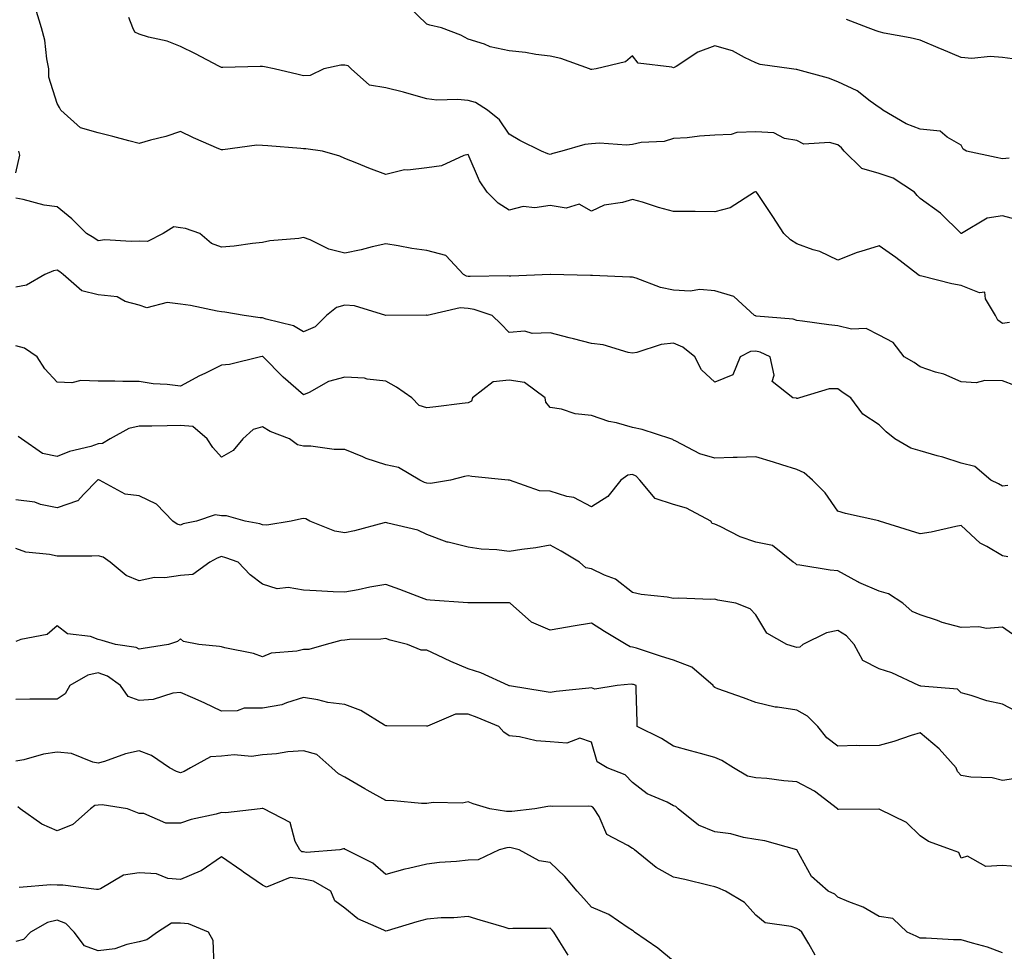
# Model space of a CAD drawing. Units: inches. Extents: x 1026563 to 1029203, y 7226618 to 7229258.
# Drawn here: x 1027529 to 1027769, y 7227207 to 7227434 of the extents above; entities that cross this region are included whole.
import ezdxf

# ---------------------------------------------------------------- set-up
doc = ezdxf.new("R2010")
doc.units = ezdxf.units.IN
doc.header["$MEASUREMENT"] = 0
doc.layers.add('Contour_10267226', color=7, linetype='Continuous', true_color=0x60793a)

msp = doc.modelspace()

# ---------------------------------------------------------------- linework, layer by layer
at = {"layer": 'Contour_10267226'}
for points in [[(1027769.73, 7227400.24, 2898), (1027768.05, 7227400.08, 2898), (1027766.51, 7227400.38, 2898), (1027759.3, 7227401.92, 2898), (1027758.52, 7227402.39, 2898), (1027758.05, 7227403.4, 2898), (1027754.61, 7227405.36, 2898), (1027752.93, 7227406.8, 2898), (1027748.05, 7227407.31, 2898), (1027744.67, 7227408.54, 2898), (1027738.95, 7227411.92, 2898), (1027738.44, 7227412.31, 2898), (1027738.05, 7227412.51, 2898), (1027735.9, 7227414.07, 2898), (1027732.7, 7227416.57, 2898), (1027728.05, 7227418.83, 2898), (1027725.78, 7227419.65, 2898), (1027718.25, 7227421.72, 2898), (1027718.05, 7227421.78, 2898), (1027717.89, 7227421.76, 2898), (1027716.72, 7227421.92, 2898), (1027709.14, 7227423.01, 2898), (1027708.05, 7227423.44, 2898), (1027705.28, 7227424.69, 2898), (1027702.42, 7227426.3, 2898), (1027698.05, 7227427.58, 2898), (1027693.97, 7227426, 2898), (1027688.66, 7227422.53, 2898), (1027688.05, 7227422.17, 2898), (1027687.6, 7227422.37, 2898), (1027679.46, 7227423.33, 2898), (1027678.05, 7227425.14, 2898), (1027676.33, 7227423.64, 2898), (1027669.18, 7227421.92, 2898), (1027668.17, 7227421.8, 2898), (1027668.05, 7227421.78, 2898), (1027667.93, 7227421.8, 2898), (1027667.56, 7227421.92, 2898), (1027660.59, 7227424.46, 2898), (1027658.05, 7227425.03, 2898), (1027654.55, 7227425.42, 2898), (1027652.05, 7227425.92, 2898), (1027648.05, 7227426.3, 2898), (1027643.46, 7227427.33, 2898), (1027642.01, 7227427.96, 2898), (1027638.05, 7227429.21, 2898), (1027636.25, 7227430.12, 2898), (1027631.55, 7227431.92, 2898), (1027628.73, 7227432.6, 2898), (1027628.05, 7227432.84, 2898), (1027623.4, 7227437.27, 2898)], [(1027769.75, 7227360.22, 2900), (1027768.05, 7227360.01, 2900), (1027766.94, 7227360.81, 2900), (1027766.41, 7227361.92, 2900), (1027763.95, 7227366.02, 2900), (1027763.75, 7227367.62, 2900), (1027762.5, 7227367.47, 2900), (1027758.05, 7227369.28, 2900), (1027755.76, 7227369.63, 2900), (1027748.44, 7227371.53, 2900), (1027748.05, 7227371.61, 2900), (1027747.82, 7227371.69, 2900), (1027747.5, 7227371.92, 2900), (1027742.15, 7227376.02, 2900), (1027738.05, 7227378.91, 2900), (1027733.62, 7227377.49, 2900), (1027732.72, 7227377.25, 2900), (1027728.05, 7227375.4, 2900), (1027723.66, 7227377.53, 2900), (1027722.05, 7227377.92, 2900), (1027718.05, 7227379.34, 2900), (1027716.49, 7227380.36, 2900), (1027714.89, 7227381.92, 2900), (1027712.19, 7227386.06, 2900), (1027708.6, 7227391.37, 2900), (1027708.23, 7227391.92, 2900), (1027708.15, 7227392.02, 2900), (1027708.05, 7227392.06, 2900), (1027707.95, 7227392.02, 2900), (1027707.76, 7227391.92, 2900), (1027701.8, 7227388.17, 2900), (1027698.05, 7227387.17, 2900), (1027693.34, 7227387.21, 2900), (1027692.76, 7227387.21, 2900), (1027688.05, 7227387.23, 2900), (1027684.36, 7227388.23, 2900), (1027680.47, 7227389.5, 2900), (1027678.05, 7227390.2, 2900), (1027675.59, 7227389.46, 2900), (1027671.17, 7227388.8, 2900), (1027668.05, 7227387.31, 2900), (1027665.12, 7227388.99, 2900), (1027661.92, 7227388.05, 2900), (1027658.05, 7227388.7, 2900), (1027654.28, 7227388.15, 2900), (1027651.49, 7227388.48, 2900), (1027648.05, 7227387.55, 2900), (1027645.37, 7227389.24, 2900), (1027642.68, 7227391.92, 2900), (1027640.86, 7227394.73, 2900), (1027638.05, 7227401.08, 2900), (1027636.98, 7227400.85, 2900), (1027631.62, 7227398.35, 2900), (1027628.05, 7227397.9, 2900), (1027623.42, 7227397.29, 2900), (1027622.56, 7227397.41, 2900), (1027618.05, 7227396.28, 2900), (1027613.93, 7227397.8, 2900), (1027611, 7227398.97, 2900), (1027608.05, 7227400.12, 2900), (1027606.82, 7227400.69, 2900), (1027602.6, 7227401.92, 2900), (1027598.6, 7227402.47, 2900), (1027598.05, 7227402.53, 2900), (1027597.39, 7227402.58, 2900), (1027589.32, 7227403.19, 2900), (1027588.05, 7227403.33, 2900), (1027586.62, 7227403.35, 2900), (1027578.38, 7227402.25, 2900), (1027578.05, 7227402.25, 2900), (1027577.44, 7227402.53, 2900), (1027571.27, 7227405.14, 2900), (1027568.05, 7227406.74, 2900), (1027564.51, 7227405.46, 2900), (1027560.75, 7227404.62, 2900), (1027558.05, 7227403.81, 2900), (1027555.51, 7227404.46, 2900), (1027551.59, 7227405.46, 2900), (1027548.05, 7227406.35, 2900), (1027543.77, 7227407.64, 2900), (1027538.99, 7227411.92, 2900), (1027538.66, 7227412.53, 2900), (1027538.05, 7227413.5, 2900), (1027536.08, 7227419.95, 2900), (1027536.08, 7227421.92, 2900), (1027535.57, 7227424.4, 2900), (1027535.04, 7227428.91, 2900), (1027534.24, 7227431.92, 2900), (1027532.84, 7227436.71, 2900)], [(1027771.43, 7227385.3, 2899), (1027768.05, 7227386.16, 2899), (1027764.34, 7227385.63, 2899), (1027758.13, 7227381.92, 2899), (1027758.07, 7227381.9, 2899), (1027758.05, 7227381.88, 2899), (1027758.03, 7227381.9, 2899), (1027757.99, 7227381.92, 2899), (1027752.97, 7227386.84, 2899), (1027748.05, 7227390.4, 2899), (1027747.29, 7227391.16, 2899), (1027746.66, 7227391.92, 2899), (1027741.49, 7227395.36, 2899), (1027738.05, 7227396.53, 2899), (1027733.85, 7227397.72, 2899), (1027729.59, 7227401.92, 2899), (1027728.89, 7227402.76, 2899), (1027728.05, 7227403.5, 2899), (1027725.96, 7227404.01, 2899), (1027719.73, 7227403.6, 2899), (1027718.05, 7227404.54, 2899), (1027715, 7227404.97, 2899), (1027712.48, 7227406.35, 2899), (1027708.05, 7227406.59, 2899), (1027703.48, 7227406.49, 2899), (1027702.09, 7227405.96, 2899), (1027698.05, 7227405.79, 2899), (1027694.38, 7227405.59, 2899), (1027691.33, 7227405.2, 2899), (1027688.05, 7227404.99, 2899), (1027685.73, 7227404.24, 2899), (1027680.14, 7227404.01, 2899), (1027678.05, 7227403.56, 2899), (1027676.59, 7227403.38, 2899), (1027670.04, 7227403.91, 2899), (1027668.05, 7227403.74, 2899), (1027666.43, 7227403.54, 2899), (1027660.9, 7227401.92, 2899), (1027658.64, 7227401.33, 2899), (1027658.05, 7227401.1, 2899), (1027657.42, 7227401.3, 2899), (1027655.9, 7227401.92, 2899), (1027650.65, 7227404.52, 2899), (1027648.05, 7227406.06, 2899), (1027645.71, 7227409.58, 2899), (1027642.78, 7227411.92, 2899), (1027639.89, 7227413.76, 2899), (1027638.05, 7227414.24, 2899), (1027635.47, 7227414.5, 2899), (1027630.49, 7227414.36, 2899), (1027628.05, 7227414.69, 2899), (1027624.26, 7227415.71, 2899), (1027622.37, 7227416.24, 2899), (1027618.05, 7227417.35, 2899), (1027614.1, 7227417.97, 2899), (1027609.61, 7227421.92, 2899), (1027608.85, 7227422.72, 2899), (1027608.05, 7227422.86, 2899), (1027607.11, 7227422.86, 2899), (1027602.99, 7227421.92, 2899), (1027599.61, 7227420.36, 2899), (1027598.05, 7227420.24, 2899), (1027596.7, 7227420.57, 2899), (1027590.88, 7227421.92, 2899), (1027588.56, 7227422.43, 2899), (1027588.05, 7227422.56, 2899), (1027587.44, 7227422.53, 2899), (1027578.4, 7227422.27, 2899), (1027578.05, 7227422.25, 2899), (1027577.37, 7227422.6, 2899), (1027571.76, 7227425.63, 2899), (1027568.05, 7227427.37, 2899), (1027564.81, 7227428.68, 2899), (1027560.32, 7227429.65, 2899), (1027558.05, 7227430.36, 2899), (1027557.01, 7227430.88, 2899), (1027556.51, 7227431.92, 2899), (1027555.53, 7227434.44, 2899)], [(1027770.49, 7227424.36, 2897), (1027768.05, 7227424.71, 2897), (1027765.04, 7227424.93, 2897), (1027760.59, 7227424.46, 2897), (1027758.05, 7227424.73, 2897), (1027753.23, 7227426.74, 2897), (1027752.97, 7227426.84, 2897), (1027748.05, 7227428.91, 2897), (1027745.65, 7227429.52, 2897), (1027739.3, 7227430.67, 2897), (1027738.05, 7227430.96, 2897), (1027737.35, 7227431.22, 2897), (1027735.43, 7227431.92, 2897), (1027730.1, 7227433.97, 2897)], [(1027528.05, 7227396.69, 2901), (1027529.03, 7227400.94, 2901), (1027528.73, 7227401.92, 2901)], [(1027771.04, 7227344.91, 2901), (1027768.05, 7227346.02, 2901), (1027763.81, 7227346.16, 2901), (1027761.66, 7227345.53, 2901), (1027758.05, 7227345.79, 2901), (1027753.83, 7227347.7, 2901), (1027751.78, 7227348.19, 2901), (1027748.05, 7227349.44, 2901), (1027746.6, 7227350.47, 2901), (1027744.12, 7227351.92, 2901), (1027741.49, 7227355.36, 2901), (1027738.05, 7227357.15, 2901), (1027734.94, 7227358.81, 2901), (1027731.35, 7227358.62, 2901), (1027728.05, 7227359.42, 2901), (1027725.82, 7227359.69, 2901), (1027719.42, 7227360.55, 2901), (1027718.05, 7227360.73, 2901), (1027717.15, 7227361.02, 2901), (1027708.15, 7227361.82, 2901), (1027708.05, 7227361.84, 2901), (1027707.97, 7227361.84, 2901), (1027707.72, 7227361.92, 2901), (1027702.72, 7227366.59, 2901), (1027698.05, 7227367.92, 2901), (1027694.4, 7227368.27, 2901), (1027692.09, 7227367.88, 2901), (1027688.05, 7227368.11, 2901), (1027684.89, 7227368.76, 2901), (1027678.95, 7227371.02, 2901), (1027678.05, 7227371.28, 2901), (1027677.39, 7227371.26, 2901), (1027668.3, 7227371.67, 2901), (1027668.05, 7227371.65, 2901), (1027667.84, 7227371.71, 2901), (1027658.09, 7227371.88, 2901), (1027658.01, 7227371.88, 2901), (1027648.48, 7227371.49, 2901), (1027648.05, 7227371.53, 2901), (1027647.74, 7227371.61, 2901), (1027638.56, 7227371.41, 2901), (1027638.05, 7227371.47, 2901), (1027637.66, 7227371.53, 2901), (1027636.9, 7227371.92, 2901), (1027632.64, 7227376.51, 2901), (1027628.05, 7227377.76, 2901), (1027624.34, 7227378.21, 2901), (1027621.04, 7227378.93, 2901), (1027618.05, 7227379.36, 2901), (1027614.75, 7227378.62, 2901), (1027612.03, 7227377.94, 2901), (1027608.05, 7227377.12, 2901), (1027604.18, 7227378.05, 2901), (1027599.63, 7227380.34, 2901), (1027598.05, 7227380.92, 2901), (1027596.84, 7227380.71, 2901), (1027589.85, 7227380.12, 2901), (1027588.05, 7227379.73, 2901), (1027585.61, 7227379.48, 2901), (1027581.14, 7227378.83, 2901), (1027578.05, 7227378.56, 2901), (1027575.59, 7227379.46, 2901), (1027572.8, 7227381.92, 2901), (1027569.26, 7227383.13, 2901), (1027568.05, 7227383.31, 2901), (1027566.49, 7227383.48, 2901), (1027563.89, 7227381.92, 2901), (1027560.06, 7227379.91, 2901), (1027558.05, 7227380.06, 2901), (1027556.04, 7227379.91, 2901), (1027549.65, 7227380.32, 2901), (1027548.05, 7227380.14, 2901), (1027547.01, 7227380.88, 2901), (1027545.22, 7227381.92, 2901), (1027541.62, 7227385.49, 2901), (1027538.05, 7227388.35, 2901), (1027534.91, 7227388.78, 2901), (1027529.77, 7227390.2, 2901), (1027528.05, 7227390.51, 2901)], [(1027769.4, 7227320.57, 2902), (1027768.05, 7227320.46, 2902), (1027767.11, 7227320.98, 2902), (1027765.28, 7227321.92, 2902), (1027761.33, 7227325.2, 2902), (1027758.05, 7227326.02, 2902), (1027753.6, 7227327.47, 2902), (1027752.15, 7227327.82, 2902), (1027748.05, 7227329.01, 2902), (1027745.8, 7227329.67, 2902), (1027741.86, 7227331.92, 2902), (1027739.75, 7227333.62, 2902), (1027738.05, 7227335.32, 2902), (1027734.1, 7227337.97, 2902), (1027731.19, 7227341.92, 2902), (1027729.28, 7227343.15, 2902), (1027728.05, 7227344.09, 2902), (1027725.88, 7227344.09, 2902), (1027718.66, 7227341.92, 2902), (1027718.23, 7227341.74, 2902), (1027718.05, 7227341.76, 2902), (1027717.93, 7227341.8, 2902), (1027717.09, 7227341.92, 2902), (1027712.03, 7227345.9, 2902), (1027712.56, 7227347.41, 2902), (1027711.59, 7227351.92, 2902), (1027709.12, 7227352.99, 2902), (1027708.05, 7227353.25, 2902), (1027706.8, 7227353.17, 2902), (1027704.24, 7227351.92, 2902), (1027702.5, 7227347.47, 2902), (1027698.05, 7227345.73, 2902), (1027694.85, 7227348.72, 2902), (1027693.21, 7227351.92, 2902), (1027690.34, 7227354.21, 2902), (1027688.05, 7227355.2, 2902), (1027685.06, 7227354.91, 2902), (1027679.09, 7227352.96, 2902), (1027678.05, 7227352.8, 2902), (1027677.03, 7227352.94, 2902), (1027670.96, 7227354.83, 2902), (1027668.05, 7227355.12, 2902), (1027663.71, 7227356.26, 2902), (1027662.68, 7227356.55, 2902), (1027658.05, 7227357.72, 2902), (1027653.66, 7227357.53, 2902), (1027651.84, 7227358.13, 2902), (1027648.05, 7227357.78, 2902), (1027646.02, 7227359.89, 2902), (1027643.93, 7227361.92, 2902), (1027639.55, 7227363.42, 2902), (1027638.05, 7227363.62, 2902), (1027636.14, 7227363.83, 2902), (1027628.11, 7227361.98, 2902), (1027628.05, 7227362, 2902), (1027627.97, 7227362, 2902), (1027618.05, 7227361.92, 2902), (1027618.03, 7227361.94, 2902), (1027610.43, 7227364.3, 2902), (1027608.05, 7227364.46, 2902), (1027606.04, 7227363.93, 2902), (1027603.58, 7227361.92, 2902), (1027600.82, 7227359.15, 2902), (1027598.05, 7227357.99, 2902), (1027595.57, 7227359.44, 2902), (1027588.95, 7227361.02, 2902), (1027588.05, 7227361.35, 2902), (1027587.48, 7227361.35, 2902), (1027583.58, 7227361.92, 2902), (1027578.89, 7227362.76, 2902), (1027578.05, 7227362.82, 2902), (1027577, 7227362.97, 2902), (1027570.53, 7227364.4, 2902), (1027568.05, 7227364.71, 2902), (1027564.85, 7227365.12, 2902), (1027559.92, 7227363.8, 2902), (1027558.05, 7227364.44, 2902), (1027554.65, 7227365.32, 2902), (1027552.64, 7227366.51, 2902), (1027548.05, 7227366.96, 2902), (1027544.1, 7227367.97, 2902), (1027539.53, 7227371.92, 2902), (1027538.69, 7227372.56, 2902), (1027538.05, 7227372.94, 2902), (1027537.17, 7227372.8, 2902), (1027535.04, 7227371.92, 2902), (1027530.61, 7227369.36, 2902), (1027528.05, 7227368.83, 2902)], [(1027769.34, 7227303.21, 2903), (1027768.05, 7227303.44, 2903), (1027764.26, 7227305.71, 2903), (1027762.66, 7227306.53, 2903), (1027758.05, 7227310.83, 2903), (1027756.74, 7227310.61, 2903), (1027750.76, 7227309.21, 2903), (1027748.05, 7227308.83, 2903), (1027745.67, 7227309.54, 2903), (1027738.15, 7227311.92, 2903), (1027738.07, 7227311.94, 2903), (1027738.05, 7227311.94, 2903), (1027738.01, 7227311.96, 2903), (1027729.92, 7227313.8, 2903), (1027728.05, 7227314.3, 2903), (1027724.91, 7227318.78, 2903), (1027721.84, 7227321.92, 2903), (1027719.81, 7227323.68, 2903), (1027718.05, 7227324.5, 2903), (1027714.36, 7227325.61, 2903), (1027712.35, 7227326.22, 2903), (1027708.05, 7227327.55, 2903), (1027703.52, 7227327.39, 2903), (1027702.58, 7227327.39, 2903), (1027698.05, 7227327.23, 2903), (1027694.42, 7227328.29, 2903), (1027688.62, 7227331.35, 2903), (1027688.05, 7227331.59, 2903), (1027687.89, 7227331.76, 2903), (1027687.39, 7227331.92, 2903), (1027680.37, 7227334.24, 2903), (1027678.05, 7227334.71, 2903), (1027674.18, 7227335.79, 2903), (1027672.31, 7227336.18, 2903), (1027668.05, 7227337.62, 2903), (1027664.12, 7227337.99, 2903), (1027660.78, 7227339.19, 2903), (1027658.05, 7227339.6, 2903), (1027656.96, 7227340.83, 2903), (1027656.78, 7227341.92, 2903), (1027651.78, 7227345.65, 2903), (1027648.05, 7227346.18, 2903), (1027644.16, 7227345.81, 2903), (1027639.12, 7227341.92, 2903), (1027638.87, 7227341.1, 2903), (1027638.05, 7227340.67, 2903), (1027636.64, 7227340.51, 2903), (1027630.24, 7227339.73, 2903), (1027628.05, 7227339.5, 2903), (1027626.19, 7227340.06, 2903), (1027624.34, 7227341.92, 2903), (1027620.61, 7227344.48, 2903), (1027618.05, 7227346, 2903), (1027613.52, 7227346.45, 2903), (1027612.82, 7227346.69, 2903), (1027608.05, 7227346.96, 2903), (1027604.09, 7227345.88, 2903), (1027599.38, 7227343.25, 2903), (1027598.05, 7227342.68, 2903), (1027593.09, 7227346.96, 2903), (1027588.19, 7227351.92, 2903), (1027588.11, 7227351.98, 2903), (1027588.05, 7227352, 2903), (1027587.97, 7227352, 2903), (1027587.54, 7227351.92, 2903), (1027579.98, 7227349.99, 2903), (1027578.05, 7227349.85, 2903), (1027573.99, 7227347.86, 2903), (1027572.7, 7227347.27, 2903), (1027568.05, 7227344.73, 2903), (1027564.83, 7227345.14, 2903), (1027561.45, 7227345.32, 2903), (1027558.05, 7227345.85, 2903), (1027554.07, 7227345.9, 2903), (1027552.07, 7227345.94, 2903), (1027548.05, 7227346, 2903), (1027543.87, 7227346.1, 2903), (1027541.66, 7227345.53, 2903), (1027538.05, 7227345.71, 2903), (1027535.1, 7227348.97, 2903), (1027533.25, 7227351.92, 2903), (1027530.14, 7227354.01, 2903), (1027528.05, 7227354.56, 2903)], [(1027770.55, 7227284.42, 2904), (1027768.05, 7227286.08, 2904), (1027764.16, 7227285.81, 2904), (1027762.31, 7227286.18, 2904), (1027758.05, 7227286, 2904), (1027753.4, 7227287.27, 2904), (1027752.25, 7227287.72, 2904), (1027748.05, 7227289.11, 2904), (1027746.08, 7227289.95, 2904), (1027743.83, 7227291.92, 2904), (1027740.32, 7227294.19, 2904), (1027738.05, 7227294.91, 2904), (1027733.09, 7227296.96, 2904), (1027732.85, 7227297.12, 2904), (1027728.05, 7227299.81, 2904), (1027726.12, 7227299.99, 2904), (1027718.73, 7227301.24, 2904), (1027718.05, 7227301.3, 2904), (1027717.7, 7227301.57, 2904), (1027717.11, 7227301.92, 2904), (1027712.13, 7227306, 2904), (1027708.05, 7227306.78, 2904), (1027704.26, 7227308.13, 2904), (1027699.4, 7227310.57, 2904), (1027698.05, 7227311.16, 2904), (1027697.48, 7227311.35, 2904), (1027697.09, 7227311.92, 2904), (1027691.23, 7227315.1, 2904), (1027688.05, 7227315.94, 2904), (1027683.58, 7227317.45, 2904), (1027679.83, 7227321.92, 2904), (1027678.95, 7227322.82, 2904), (1027678.05, 7227323.27, 2904), (1027676.9, 7227323.07, 2904), (1027675.18, 7227321.92, 2904), (1027672.03, 7227317.94, 2904), (1027668.05, 7227315.42, 2904), (1027663.77, 7227317.64, 2904), (1027662.07, 7227317.9, 2904), (1027658.05, 7227319.19, 2904), (1027655.39, 7227319.26, 2904), (1027648.09, 7227321.88, 2904), (1027648.05, 7227321.88, 2904), (1027648.03, 7227321.9, 2904), (1027647.78, 7227321.92, 2904), (1027638.93, 7227322.8, 2904), (1027638.05, 7227322.9, 2904), (1027637.21, 7227322.76, 2904), (1027633.75, 7227321.92, 2904), (1027628.89, 7227321.08, 2904), (1027628.05, 7227321.16, 2904), (1027627.46, 7227321.33, 2904), (1027626.33, 7227321.92, 2904), (1027621.1, 7227324.97, 2904), (1027618.05, 7227325.61, 2904), (1027613.26, 7227327.13, 2904), (1027612.42, 7227327.55, 2904), (1027608.05, 7227329.32, 2904), (1027605.45, 7227329.32, 2904), (1027599.83, 7227330.14, 2904), (1027598.05, 7227330.12, 2904), (1027596.57, 7227330.44, 2904), (1027594.63, 7227331.92, 2904), (1027589.87, 7227333.74, 2904), (1027588.05, 7227334.83, 2904), (1027585.75, 7227334.22, 2904), (1027583.26, 7227331.92, 2904), (1027580.88, 7227329.09, 2904), (1027578.05, 7227327.45, 2904), (1027575.96, 7227329.83, 2904), (1027574.59, 7227331.92, 2904), (1027571.06, 7227334.93, 2904), (1027568.05, 7227335.16, 2904), (1027564.83, 7227335.14, 2904), (1027561.14, 7227335.01, 2904), (1027558.05, 7227335.01, 2904), (1027555.51, 7227334.46, 2904), (1027550.94, 7227331.92, 2904), (1027549.14, 7227330.83, 2904), (1027548.05, 7227330.69, 2904), (1027546.23, 7227330.1, 2904), (1027541.08, 7227328.89, 2904), (1027538.05, 7227327.66, 2904), (1027534.53, 7227328.4, 2904), (1027529.38, 7227331.92, 2904), (1027528.62, 7227332.49, 2904)], [(1027771.64, 7227265.51, 2905), (1027768.05, 7227267.35, 2905), (1027764.3, 7227268.17, 2905), (1027760.47, 7227269.5, 2905), (1027758.05, 7227270.16, 2905), (1027757.13, 7227271, 2905), (1027748.19, 7227271.78, 2905), (1027748.05, 7227271.82, 2905), (1027747.95, 7227271.82, 2905), (1027747.76, 7227271.92, 2905), (1027741.14, 7227275.01, 2905), (1027738.05, 7227275.96, 2905), (1027734.12, 7227277.99, 2905), (1027732, 7227281.92, 2905), (1027730.16, 7227284.03, 2905), (1027728.05, 7227285.28, 2905), (1027725.24, 7227284.73, 2905), (1027719.51, 7227281.92, 2905), (1027718.75, 7227281.22, 2905), (1027718.05, 7227281.18, 2905), (1027717.5, 7227281.37, 2905), (1027715.63, 7227281.92, 2905), (1027710.78, 7227284.65, 2905), (1027708.05, 7227289.15, 2905), (1027706.72, 7227290.59, 2905), (1027703.17, 7227291.92, 2905), (1027698.83, 7227292.7, 2905), (1027698.05, 7227292.9, 2905), (1027697.11, 7227292.86, 2905), (1027689.3, 7227293.17, 2905), (1027688.05, 7227293.13, 2905), (1027686.53, 7227293.44, 2905), (1027680.16, 7227294.03, 2905), (1027678.05, 7227294.58, 2905), (1027673.89, 7227297.76, 2905), (1027671.23, 7227298.74, 2905), (1027668.05, 7227300.28, 2905), (1027666.68, 7227300.55, 2905), (1027665.2, 7227301.92, 2905), (1027660.71, 7227304.58, 2905), (1027658.05, 7227306.04, 2905), (1027654.53, 7227305.44, 2905), (1027651.16, 7227305.03, 2905), (1027648.05, 7227304.54, 2905), (1027645.06, 7227304.91, 2905), (1027641.25, 7227305.12, 2905), (1027638.05, 7227305.61, 2905), (1027633.19, 7227306.78, 2905), (1027632.93, 7227306.8, 2905), (1027628.05, 7227308.7, 2905), (1027625.84, 7227309.71, 2905), (1027618.56, 7227311.41, 2905), (1027618.05, 7227311.59, 2905), (1027617.62, 7227311.49, 2905), (1027610.45, 7227309.52, 2905), (1027608.05, 7227309.07, 2905), (1027605.63, 7227309.5, 2905), (1027599.57, 7227311.92, 2905), (1027598.58, 7227312.45, 2905), (1027598.05, 7227312.53, 2905), (1027597.52, 7227312.45, 2905), (1027595, 7227311.92, 2905), (1027589.07, 7227310.9, 2905), (1027588.05, 7227311.02, 2905), (1027587.35, 7227311.22, 2905), (1027583.85, 7227311.92, 2905), (1027579.3, 7227313.17, 2905), (1027578.05, 7227313.21, 2905), (1027576.53, 7227313.44, 2905), (1027571.94, 7227311.92, 2905), (1027568.71, 7227311.26, 2905), (1027568.05, 7227310.94, 2905), (1027567.29, 7227311.16, 2905), (1027566.21, 7227311.92, 2905), (1027562.21, 7227316.08, 2905), (1027558.05, 7227318.05, 2905), (1027554.63, 7227318.5, 2905), (1027548.38, 7227321.92, 2905), (1027548.11, 7227321.98, 2905), (1027548.05, 7227321.98, 2905), (1027548.01, 7227321.96, 2905), (1027547.91, 7227321.92, 2905), (1027544.5, 7227318.37, 2905), (1027543.11, 7227316.86, 2905), (1027542.99, 7227316.86, 2905), (1027538.05, 7227315.12, 2905), (1027534.01, 7227315.96, 2905), (1027532.64, 7227316.51, 2905), (1027528.05, 7227317.1, 2905)], [(1027770.78, 7227249.19, 2906), (1027768.05, 7227248.83, 2906), (1027765.57, 7227249.44, 2906), (1027760.35, 7227249.62, 2906), (1027758.05, 7227250.03, 2906), (1027757.13, 7227251, 2906), (1027756.78, 7227251.92, 2906), (1027752.64, 7227256.51, 2906), (1027748.05, 7227260.4, 2906), (1027745.88, 7227259.75, 2906), (1027741.68, 7227258.29, 2906), (1027738.05, 7227257.35, 2906), (1027733.36, 7227257.23, 2906), (1027732.62, 7227257.35, 2906), (1027728.05, 7227257.17, 2906), (1027725.35, 7227259.22, 2906), (1027723.11, 7227261.92, 2906), (1027720.63, 7227264.5, 2906), (1027718.05, 7227265.92, 2906), (1027713.32, 7227266.65, 2906), (1027712.78, 7227266.65, 2906), (1027708.05, 7227267.78, 2906), (1027705.06, 7227268.93, 2906), (1027698.83, 7227271.14, 2906), (1027698.05, 7227271.41, 2906), (1027697.78, 7227271.65, 2906), (1027697.68, 7227271.92, 2906), (1027692.5, 7227276.37, 2906), (1027688.05, 7227278.05, 2906), (1027685.12, 7227278.99, 2906), (1027678.99, 7227280.98, 2906), (1027678.05, 7227281.28, 2906), (1027677.5, 7227281.37, 2906), (1027676.55, 7227281.92, 2906), (1027671.21, 7227285.08, 2906), (1027668.05, 7227287.1, 2906), (1027663.64, 7227286.33, 2906), (1027662.23, 7227286.1, 2906), (1027658.05, 7227285.38, 2906), (1027653.5, 7227287.37, 2906), (1027648.26, 7227291.92, 2906), (1027648.15, 7227292.02, 2906), (1027648.05, 7227292.06, 2906), (1027647.91, 7227292.06, 2906), (1027638.13, 7227292, 2906), (1027637.97, 7227292, 2906), (1027628.83, 7227292.7, 2906), (1027628.05, 7227292.76, 2906), (1027626.72, 7227293.25, 2906), (1027621.41, 7227295.28, 2906), (1027618.05, 7227296.49, 2906), (1027614.12, 7227295.85, 2906), (1027611.33, 7227295.2, 2906), (1027608.05, 7227294.62, 2906), (1027605.24, 7227294.73, 2906), (1027601.12, 7227294.99, 2906), (1027598.05, 7227295.1, 2906), (1027594.24, 7227295.73, 2906), (1027591.57, 7227295.44, 2906), (1027588.05, 7227296.55, 2906), (1027585, 7227298.87, 2906), (1027582.15, 7227301.92, 2906), (1027579.12, 7227302.99, 2906), (1027578.05, 7227303.29, 2906), (1027577.03, 7227302.94, 2906), (1027575.26, 7227301.92, 2906), (1027571.08, 7227298.89, 2906), (1027568.05, 7227298.72, 2906), (1027564.28, 7227298.15, 2906), (1027561.74, 7227298.23, 2906), (1027558.05, 7227297.39, 2906), (1027554.83, 7227298.7, 2906), (1027550.96, 7227301.92, 2906), (1027549.3, 7227303.17, 2906), (1027548.05, 7227303.44, 2906), (1027546.55, 7227303.42, 2906), (1027539.48, 7227303.35, 2906), (1027538.05, 7227303.35, 2906), (1027536.17, 7227303.8, 2906), (1027530.49, 7227304.36, 2906), (1027528.05, 7227305.24, 2906)], [(1027772.15, 7227227.82, 2907), (1027768.05, 7227228.17, 2907), (1027764.01, 7227227.88, 2907), (1027759.53, 7227230.44, 2907), (1027758.05, 7227229.91, 2907), (1027757.44, 7227231.31, 2907), (1027755.69, 7227231.92, 2907), (1027750.1, 7227233.97, 2907), (1027748.05, 7227235.36, 2907), (1027744.69, 7227238.56, 2907), (1027738.25, 7227241.72, 2907), (1027738.05, 7227241.84, 2907), (1027737.95, 7227241.82, 2907), (1027728.19, 7227241.78, 2907), (1027728.05, 7227241.76, 2907), (1027727.99, 7227241.86, 2907), (1027727.93, 7227241.92, 2907), (1027722.37, 7227246.24, 2907), (1027718.05, 7227248.5, 2907), (1027714.85, 7227248.72, 2907), (1027710.71, 7227249.26, 2907), (1027708.05, 7227249.46, 2907), (1027706.02, 7227249.89, 2907), (1027702.64, 7227251.92, 2907), (1027699.81, 7227253.68, 2907), (1027698.05, 7227254.44, 2907), (1027694.59, 7227255.38, 2907), (1027692.15, 7227256.02, 2907), (1027688.05, 7227257.15, 2907), (1027685.14, 7227259.01, 2907), (1027679.18, 7227261.92, 2907), (1027679.16, 7227263.03, 2907), (1027678.93, 7227271.04, 2907), (1027678.91, 7227271.92, 2907), (1027678.26, 7227272.13, 2907), (1027678.05, 7227272.19, 2907), (1027677.72, 7227272.25, 2907), (1027674.36, 7227271.92, 2907), (1027668.93, 7227271.04, 2907), (1027668.05, 7227271.39, 2907), (1027667.44, 7227271.31, 2907), (1027659.51, 7227270.46, 2907), (1027658.05, 7227270.26, 2907), (1027656.6, 7227270.47, 2907), (1027648.11, 7227271.86, 2907), (1027648.05, 7227271.86, 2907), (1027648.01, 7227271.88, 2907), (1027647.89, 7227271.92, 2907), (1027641.14, 7227275.01, 2907), (1027638.05, 7227275.94, 2907), (1027633.89, 7227277.76, 2907), (1027630.65, 7227279.32, 2907), (1027628.05, 7227280.53, 2907), (1027626.64, 7227280.51, 2907), (1027623.32, 7227281.92, 2907), (1027619.1, 7227282.97, 2907), (1027618.05, 7227283.33, 2907), (1027616.8, 7227283.17, 2907), (1027609.22, 7227283.09, 2907), (1027608.05, 7227282.97, 2907), (1027607.09, 7227282.88, 2907), (1027603.54, 7227281.92, 2907), (1027599.32, 7227280.65, 2907), (1027598.05, 7227280.67, 2907), (1027596.37, 7227280.24, 2907), (1027590.18, 7227279.79, 2907), (1027588.05, 7227278.89, 2907), (1027585.82, 7227279.69, 2907), (1027578.91, 7227281.06, 2907), (1027578.05, 7227281.3, 2907), (1027577.54, 7227281.41, 2907), (1027572.56, 7227281.92, 2907), (1027568.79, 7227282.66, 2907), (1027568.05, 7227283.29, 2907), (1027567.35, 7227282.62, 2907), (1027565.16, 7227281.92, 2907), (1027559.01, 7227280.96, 2907), (1027558.05, 7227280.73, 2907), (1027557.31, 7227281.18, 2907), (1027552.29, 7227281.92, 2907), (1027549.01, 7227282.88, 2907), (1027548.05, 7227283.13, 2907), (1027546.16, 7227283.81, 2907), (1027540.61, 7227284.48, 2907), (1027538.05, 7227286.47, 2907), (1027535.63, 7227284.34, 2907), (1027529.22, 7227283.09, 2907), (1027528.05, 7227282.6, 2907)], [(1027768.05, 7227206.88, 2908), (1027764.42, 7227208.29, 2908), (1027760.75, 7227209.22, 2908), (1027758.05, 7227210.08, 2908), (1027756.14, 7227210.01, 2908), (1027749.5, 7227210.47, 2908), (1027748.05, 7227210.42, 2908), (1027747.09, 7227210.96, 2908), (1027744.85, 7227211.92, 2908), (1027741.39, 7227215.26, 2908), (1027738.05, 7227215.69, 2908), (1027734.16, 7227218.03, 2908), (1027730.71, 7227219.26, 2908), (1027728.05, 7227220.46, 2908), (1027727.27, 7227221.14, 2908), (1027725.65, 7227221.92, 2908), (1027721.6, 7227225.47, 2908), (1027718.05, 7227231.92, 2908), (1027718.03, 7227231.92, 2908), (1027710.28, 7227234.15, 2908), (1027708.05, 7227234.44, 2908), (1027705.06, 7227234.91, 2908), (1027701.98, 7227235.85, 2908), (1027698.05, 7227236.3, 2908), (1027694.09, 7227237.96, 2908), (1027689.18, 7227241.92, 2908), (1027688.58, 7227242.45, 2908), (1027688.05, 7227242.68, 2908), (1027686.47, 7227243.5, 2908), (1027681.66, 7227245.53, 2908), (1027678.05, 7227248.29, 2908), (1027676.29, 7227250.16, 2908), (1027671.9, 7227251.92, 2908), (1027669.5, 7227253.37, 2908), (1027668.05, 7227258.17, 2908), (1027665.26, 7227259.13, 2908), (1027662.11, 7227257.86, 2908), (1027658.05, 7227258.25, 2908), (1027654.61, 7227258.48, 2908), (1027650.53, 7227259.44, 2908), (1027648.05, 7227259.67, 2908), (1027646.74, 7227260.61, 2908), (1027645.55, 7227261.92, 2908), (1027640.3, 7227264.17, 2908), (1027638.05, 7227264.97, 2908), (1027635.02, 7227264.95, 2908), (1027628.19, 7227262.06, 2908), (1027628.05, 7227262.06, 2908), (1027627.95, 7227262.02, 2908), (1027618.25, 7227262.12, 2908), (1027618.05, 7227262.08, 2908), (1027617.72, 7227262.25, 2908), (1027611.94, 7227265.81, 2908), (1027608.05, 7227267.29, 2908), (1027603.89, 7227267.76, 2908), (1027601.53, 7227268.44, 2908), (1027598.05, 7227268.99, 2908), (1027593.87, 7227267.74, 2908), (1027592.76, 7227267.21, 2908), (1027588.05, 7227266.39, 2908), (1027583.6, 7227266.37, 2908), (1027581.88, 7227265.75, 2908), (1027578.05, 7227265.71, 2908), (1027573.83, 7227267.7, 2908), (1027571.06, 7227268.91, 2908), (1027568.05, 7227270.26, 2908), (1027566.19, 7227270.06, 2908), (1027561.47, 7227268.5, 2908), (1027558.05, 7227268.29, 2908), (1027555.37, 7227269.24, 2908), (1027553.5, 7227271.92, 2908), (1027550.34, 7227274.21, 2908), (1027548.05, 7227274.97, 2908), (1027545.53, 7227274.44, 2908), (1027541.19, 7227271.92, 2908), (1027540.04, 7227269.93, 2908), (1027538.05, 7227268.62, 2908), (1027534.69, 7227268.56, 2908), (1027531.41, 7227268.56, 2908), (1027528.05, 7227268.5, 2908)], [(1027722.46, 7227206.33, 2909), (1027720.92, 7227209.05, 2909), (1027719.22, 7227211.92, 2909), (1027718.62, 7227212.49, 2909), (1027718.05, 7227212.8, 2909), (1027716.64, 7227213.33, 2909), (1027710.3, 7227214.17, 2909), (1027708.05, 7227216.04, 2909), (1027705.28, 7227219.15, 2909), (1027700.67, 7227221.92, 2909), (1027698.81, 7227222.68, 2909), (1027698.05, 7227222.94, 2909), (1027696.72, 7227223.25, 2909), (1027690.82, 7227224.69, 2909), (1027688.05, 7227225.3, 2909), (1027683.79, 7227227.66, 2909), (1027678.52, 7227231.92, 2909), (1027678.28, 7227232.15, 2909), (1027678.05, 7227232.27, 2909), (1027676.94, 7227233.03, 2909), (1027671.78, 7227235.65, 2909), (1027669.92, 7227240.05, 2909), (1027668.77, 7227241.92, 2909), (1027668.42, 7227242.29, 2909), (1027668.05, 7227242.49, 2909), (1027667.39, 7227242.58, 2909), (1027658.6, 7227242.47, 2909), (1027658.05, 7227242.58, 2909), (1027657.46, 7227242.51, 2909), (1027654.32, 7227241.92, 2909), (1027648.73, 7227241.24, 2909), (1027648.05, 7227241.28, 2909), (1027647.39, 7227241.26, 2909), (1027643.34, 7227241.92, 2909), (1027639.26, 7227243.13, 2909), (1027638.05, 7227243.64, 2909), (1027636.64, 7227243.33, 2909), (1027629.55, 7227243.42, 2909), (1027628.05, 7227243.21, 2909), (1027626.72, 7227243.25, 2909), (1027619.98, 7227243.85, 2909), (1027618.05, 7227243.91, 2909), (1027613.48, 7227246.49, 2909), (1027612.93, 7227246.8, 2909), (1027608.05, 7227249.62, 2909), (1027606.53, 7227250.4, 2909), (1027604.89, 7227251.92, 2909), (1027601.23, 7227255.1, 2909), (1027598.05, 7227256, 2909), (1027594.18, 7227255.79, 2909), (1027591.43, 7227255.3, 2909), (1027588.05, 7227255.05, 2909), (1027585.32, 7227254.65, 2909), (1027581.16, 7227255.03, 2909), (1027578.05, 7227254.73, 2909), (1027575.41, 7227254.56, 2909), (1027570.49, 7227251.92, 2909), (1027568.97, 7227251, 2909), (1027568.05, 7227250.65, 2909), (1027567.15, 7227251.02, 2909), (1027565.41, 7227251.92, 2909), (1027561.06, 7227254.93, 2909), (1027558.05, 7227256.02, 2909), (1027554.67, 7227255.3, 2909), (1027549.59, 7227253.46, 2909), (1027548.05, 7227253.05, 2909), (1027546.72, 7227253.25, 2909), (1027541.53, 7227255.4, 2909), (1027538.05, 7227255.69, 2909), (1027534.73, 7227255.24, 2909), (1027529.98, 7227253.85, 2909), (1027528.05, 7227253.52, 2909)], [(1027688.05, 7227204.83, 2910), (1027684.18, 7227208.05, 2910), (1027678.56, 7227211.92, 2910), (1027678.26, 7227212.13, 2910), (1027678.05, 7227212.31, 2910), (1027677.01, 7227212.96, 2910), (1027672.31, 7227216.18, 2910), (1027668.05, 7227218.01, 2910), (1027666.23, 7227220.1, 2910), (1027664.63, 7227221.92, 2910), (1027661.62, 7227225.49, 2910), (1027658.05, 7227228.89, 2910), (1027655.37, 7227229.24, 2910), (1027650.47, 7227231.92, 2910), (1027648.56, 7227232.43, 2910), (1027648.05, 7227232.47, 2910), (1027647.52, 7227232.45, 2910), (1027645.59, 7227231.92, 2910), (1027640.47, 7227229.5, 2910), (1027638.05, 7227229.46, 2910), (1027635.22, 7227229.09, 2910), (1027631.08, 7227228.89, 2910), (1027628.05, 7227228.42, 2910), (1027623.52, 7227227.39, 2910), (1027622.7, 7227227.27, 2910), (1027618.05, 7227225.92, 2910), (1027614.85, 7227228.72, 2910), (1027608.36, 7227231.92, 2910), (1027608.17, 7227232.04, 2910), (1027608.05, 7227232.15, 2910), (1027607.78, 7227232.19, 2910), (1027606.82, 7227231.92, 2910), (1027598.64, 7227231.33, 2910), (1027598.05, 7227231.45, 2910), (1027597.62, 7227231.49, 2910), (1027597.11, 7227231.92, 2910), (1027596.02, 7227233.95, 2910), (1027594.73, 7227238.6, 2910), (1027588.34, 7227241.92, 2910), (1027588.13, 7227242, 2910), (1027587.97, 7227242, 2910), (1027587.44, 7227241.92, 2910), (1027579.05, 7227240.92, 2910), (1027578.05, 7227241, 2910), (1027576.76, 7227240.63, 2910), (1027570.67, 7227239.3, 2910), (1027568.05, 7227238.44, 2910), (1027564.53, 7227238.4, 2910), (1027559.18, 7227240.79, 2910), (1027558.05, 7227240.75, 2910), (1027557.25, 7227241.12, 2910), (1027555.16, 7227241.92, 2910), (1027548.99, 7227242.86, 2910), (1027548.05, 7227242.82, 2910), (1027547.23, 7227242.74, 2910), (1027546.21, 7227241.92, 2910), (1027541.9, 7227238.07, 2910), (1027538.05, 7227236.55, 2910), (1027534.32, 7227238.19, 2910), (1027529.07, 7227241.92, 2910), (1027528.5, 7227242.37, 2910)], [(1027662.44, 7227206.31, 2911), (1027660.41, 7227209.56, 2911), (1027658.91, 7227211.92, 2911), (1027658.52, 7227212.39, 2911), (1027658.05, 7227212.92, 2911), (1027657.13, 7227212.84, 2911), (1027648.95, 7227212.82, 2911), (1027648.05, 7227212.76, 2911), (1027646.84, 7227213.13, 2911), (1027640.98, 7227214.85, 2911), (1027638.05, 7227215.75, 2911), (1027634.61, 7227215.36, 2911), (1027631.53, 7227215.4, 2911), (1027628.05, 7227215.08, 2911), (1027625.55, 7227214.42, 2911), (1027618.36, 7227212.23, 2911), (1027618.05, 7227212.13, 2911), (1027617.58, 7227212.39, 2911), (1027611.25, 7227215.12, 2911), (1027608.05, 7227217.72, 2911), (1027605.65, 7227219.52, 2911), (1027604.65, 7227221.92, 2911), (1027600.45, 7227224.32, 2911), (1027598.05, 7227224.79, 2911), (1027594.77, 7227225.2, 2911), (1027589.01, 7227222.88, 2911), (1027588.05, 7227223.38, 2911), (1027583.44, 7227226.53, 2911), (1027582.97, 7227226.84, 2911), (1027578.05, 7227230.24, 2911), (1027573.15, 7227226.82, 2911), (1027572.89, 7227226.76, 2911), (1027568.05, 7227224.71, 2911), (1027564.98, 7227224.99, 2911), (1027562.27, 7227226.14, 2911), (1027558.05, 7227226.31, 2911), (1027554.2, 7227225.77, 2911), (1027548.62, 7227222.49, 2911), (1027548.05, 7227222.31, 2911), (1027547.68, 7227222.29, 2911), (1027539.46, 7227223.33, 2911), (1027538.05, 7227223.31, 2911), (1027536.51, 7227223.46, 2911), (1027528.87, 7227222.74, 2911)], [(1027576.25, 7227203.72, 2912), (1027576.02, 7227209.89, 2912), (1027574.87, 7227211.92, 2912), (1027570.04, 7227213.91, 2912), (1027568.05, 7227214.11, 2912), (1027565.88, 7227214.09, 2912), (1027562.46, 7227211.92, 2912), (1027559.92, 7227210.05, 2912), (1027558.05, 7227209.52, 2912), (1027555.04, 7227208.91, 2912), (1027552.09, 7227207.88, 2912), (1027548.05, 7227207.33, 2912), (1027544.75, 7227208.62, 2912), (1027542.25, 7227211.92, 2912), (1027540.16, 7227214.03, 2912), (1027538.05, 7227214.83, 2912), (1027535.73, 7227214.24, 2912), (1027531.62, 7227211.92, 2912), (1027529.87, 7227210.1, 2912), (1027528.05, 7227209.63, 2912)]]:
    msp.add_polyline3d(points, dxfattribs=at)

doc.saveas('drawing.dxf')
